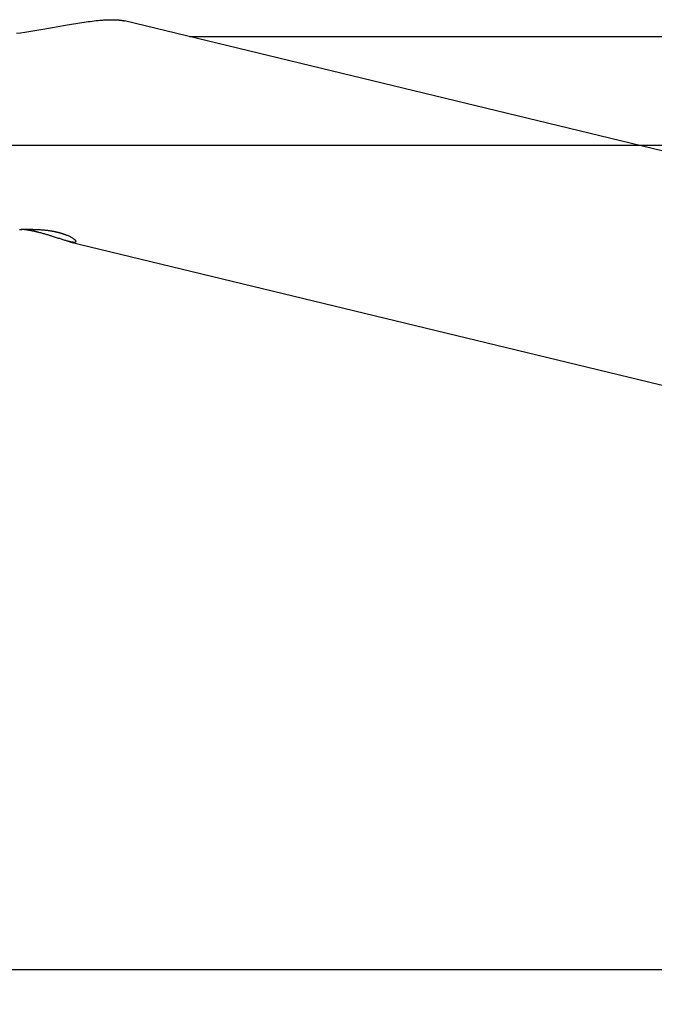
# Model space of a CAD drawing. Extents: x -47.6 to 47.6, y -29.7 to 29.7.
# Drawn here: x -26.9 to -23.1, y -6.8 to -0.9 of the extents above; entities that cross this region are included whole.
import ezdxf

# ---------------------------------------------------------------- set-up
doc = ezdxf.new("R2010")
doc.units = 0
doc.layers.get('0').update_dxf_attribs({"linetype": 'CONTINUOUS'})

msp = doc.modelspace()

# ---------------------------------------------------------------- linework, layer by layer
at = {"color": 0}
for points in [[(-26.9383, -0.96), (-26.913, -0.9567), (-26.8878, -0.953), (-26.863, -0.9494), (-26.8385, -0.9455), (-26.8143, -0.9418), (-26.7902, -0.9376), (-26.7665, -0.9337), (-26.743, -0.9295), (-26.72, -0.9256), (-26.6971, -0.9214), (-26.6745, -0.9175), (-26.6522, -0.9136), (-26.6304, -0.9099), (-26.6304, -0.9099), (-26.6172, -0.9075), (-26.6043, -0.9054), (-26.5914, -0.9032), (-26.5786, -0.9011), (-26.5657, -0.899), (-26.5531, -0.8969), (-26.5405, -0.8949), (-26.5281, -0.8931), (-26.5155, -0.8912), (-26.5032, -0.8894), (-26.4909, -0.8878), (-26.4789, -0.8863), (-26.4669, -0.8848), (-26.455, -0.8835), (-26.4433, -0.8823), (-26.4319, -0.8814), (-26.4319, -0.8814), (-26.4271, -0.8808), (-26.4226, -0.8805), (-26.4181, -0.8801), (-26.4136, -0.8798), (-26.4091, -0.8795), (-26.4046, -0.8792), (-26.4001, -0.8789), (-26.3959, -0.8788), (-26.3914, -0.8785), (-26.3872, -0.8783), (-26.383, -0.878), (-26.3788, -0.878), (-26.3746, -0.8779), (-26.3704, -0.8779), (-26.3662, -0.8779), (-26.3623, -0.8779), (-26.3623, -0.8779), (-26.3587, -0.8778), (-26.3554, -0.8778), (-26.3521, -0.8778), (-26.3488, -0.8779), (-26.3455, -0.8779), (-26.3422, -0.8781), (-26.3389, -0.8781), (-26.3359, -0.8784), (-26.3326, -0.8784), (-26.3295, -0.8787), (-26.3263, -0.8788), (-26.3233, -0.8791), (-26.3203, -0.8793), (-26.3173, -0.8796), (-26.3143, -0.8799), (-26.3115, -0.8803), (-26.3115, -0.8803), (-26.3094, -0.8803), (-26.3075, -0.8806), (-26.3054, -0.8809), (-26.3036, -0.8812), (-26.3015, -0.8815), (-26.2997, -0.8818), (-26.2978, -0.8821), (-26.296, -0.8824), (-26.2941, -0.8827), (-26.2923, -0.883), (-26.2905, -0.8833), (-26.2887, -0.8837), (-26.2869, -0.884), (-26.2852, -0.8844), (-26.2834, -0.8847), (-26.2819, -0.8853)], [(-26.2819, -0.8853), (-26.2819, -0.8853)], [(-8.2421, -5.2496), (-26.2819, -0.8853)], [(-8.2421, -5.2496), (-26.2819, -0.8853)], [(-8.2421, -5.2496), (-26.2819, -0.8853)], [(-8.2421, -5.2496), (-26.2819, -0.8853)], [(-8.2421, -5.2496), (-26.2819, -0.8853)], [(-8.2421, -5.2496), (-26.2819, -0.8853)], [(-8.2421, -5.2496), (-26.2819, -0.8853)], [(-8.2421, -5.2496), (-26.2819, -0.8853)], [(-8.2421, -5.2496), (-26.2819, -0.8853)], [(-8.2421, -5.2496), (-26.2819, -0.8853)], [(-8.2421, -5.2496), (-26.2819, -0.8853)], [(-8.2421, -5.2496), (-26.2819, -0.8853)], [(-8.2421, -5.2496), (-26.2819, -0.8853)], [(-8.2421, -5.2496), (-26.2819, -0.8853)], [(-8.2421, -5.2496), (-26.2819, -0.8853)], [(-8.2421, -5.2496), (-26.2819, -0.8853)], [(-8.2421, -5.2496), (-26.2819, -0.8853)], [(-8.2421, -5.2496), (-26.2819, -0.8853)], [(-8.2421, -5.2496), (-26.2819, -0.8853)], [(-8.2421, -5.2496), (-26.2819, -0.8853)], [(-8.2421, -5.2496), (-26.2819, -0.8853)], [(-25.888, -0.9806), (-25.888, -0.9806)], [(-25.888, -0.9806), (-17.7318, -0.9806)], [(-25.888, -0.9806), (-17.7318, -0.9806)], [(-25.888, -0.9806), (-17.7318, -0.9806)], [(-25.888, -0.9806), (-17.7318, -0.9806)], [(-25.888, -0.9806), (-17.7318, -0.9806)], [(-25.888, -0.9806), (-17.7318, -0.9806)], [(-25.888, -0.9806), (-17.7318, -0.9806)], [(-25.888, -0.9806), (-17.7318, -0.9806)], [(-25.888, -0.9806), (-17.7318, -0.9806)], [(-25.888, -0.9806), (-17.7318, -0.9806)], [(-25.888, -0.9806), (-17.7318, -0.9806)], [(-25.888, -0.9806), (-17.7318, -0.9806)], [(-25.888, -0.9806), (-17.7318, -0.9806)], [(-25.888, -0.9806), (-17.7318, -0.9806)], [(-25.888, -0.9806), (-17.7318, -0.9806)], [(-25.888, -0.9806), (-17.7318, -0.9806)], [(-25.888, -0.9806), (-17.7318, -0.9806)], [(-25.888, -0.9806), (-17.7318, -0.9806)], [(-25.888, -0.9806), (-17.7318, -0.9806)], [(-25.888, -0.9806), (-17.7318, -0.9806)], [(-25.888, -0.9806), (-17.7318, -0.9806)], [(37.9482, -1.6411), (-47.5025, -1.6411)], [(37.9482, -1.6411), (-47.5025, -1.6411)], [(37.9482, -1.6411), (-47.5025, -1.6411)], [(37.9482, -1.6411), (-47.5025, -1.6411)], [(37.9482, -1.6411), (-47.5025, -1.6411)], [(37.9482, -1.6411), (-47.5025, -1.6411)], [(37.9482, -1.6411), (-47.5025, -1.6411)], [(37.9482, -1.6411), (-47.5025, -1.6411)], [(37.9482, -1.6411), (-47.5025, -1.6411)], [(37.9482, -1.6411), (-47.5025, -1.6411)], [(37.9482, -1.6411), (-47.5025, -1.6411)], [(37.9482, -1.6411), (-47.5025, -1.6411)], [(37.9482, -1.6411), (-47.5025, -1.6411)], [(37.9482, -1.6411), (-47.5025, -1.6411)], [(37.9482, -1.6411), (-47.5025, -1.6411)], [(37.9482, -1.6411), (-47.5025, -1.6411)], [(37.9482, -1.6411), (-47.5025, -1.6411)], [(37.9482, -1.6411), (-47.5025, -1.6411)], [(37.9482, -1.6411), (-47.5025, -1.6411)], [(37.9482, -1.6411), (-47.5025, -1.6411)], [(37.9482, -1.6411), (-47.5025, -1.6411)], [(-26.9191, -2.1494), (-26.9182, -2.1494), (-26.9176, -2.1494), (-26.9167, -2.1494), (-26.9158, -2.1494), (-26.9149, -2.1494), (-26.9141, -2.1494), (-26.9129, -2.1494), (-26.912, -2.1494), (-26.911, -2.1494), (-26.9101, -2.1494), (-26.9089, -2.1494), (-26.9078, -2.1494), (-26.9066, -2.1494), (-26.9056, -2.1494), (-26.9056, -2.1494), (-26.9044, -2.1493), (-26.9032, -2.1493), (-26.902, -2.1493), (-26.9009, -2.1493), (-26.8995, -2.1493), (-26.8983, -2.1493), (-26.8971, -2.1493), (-26.8959, -2.1493), (-26.8944, -2.1493), (-26.8931, -2.1493), (-26.8916, -2.1493), (-26.8904, -2.1493), (-26.8889, -2.1493), (-26.8875, -2.1493), (-26.886, -2.1493), (-26.8847, -2.1493), (-26.8847, -2.1493), (-26.8802, -2.1491), (-26.8758, -2.1491), (-26.8711, -2.1491), (-26.8665, -2.1491), (-26.8615, -2.1491), (-26.8566, -2.1491), (-26.8515, -2.1491), (-26.8464, -2.1493), (-26.841, -2.1493), (-26.8357, -2.1494), (-26.8302, -2.1494), (-26.8248, -2.1497), (-26.8191, -2.1498), (-26.8135, -2.1501), (-26.8078, -2.1504), (-26.8021, -2.1508), (-26.8021, -2.1508), (-26.7976, -2.1509), (-26.7932, -2.1512), (-26.7886, -2.1515), (-26.7841, -2.1518), (-26.7793, -2.1521), (-26.7748, -2.1526), (-26.77, -2.153), (-26.7654, -2.1536), (-26.7604, -2.154), (-26.7556, -2.1546), (-26.7507, -2.1552), (-26.7459, -2.1559), (-26.7408, -2.1565), (-26.7359, -2.1573), (-26.7308, -2.1581), (-26.726, -2.159), (-26.726, -2.159), (-26.7239, -2.1593), (-26.7218, -2.1596), (-26.7197, -2.1599), (-26.7176, -2.1604), (-26.7155, -2.1607), (-26.7134, -2.1611), (-26.7113, -2.1614), (-26.7093, -2.162), (-26.7072, -2.1623), (-26.7051, -2.1628), (-26.703, -2.1631), (-26.7012, -2.1637), (-26.6991, -2.164), (-26.6973, -2.1646), (-26.6952, -2.165), (-26.6934, -2.1656)], [(-26.6934, -2.1656), (-26.6934, -2.1656), (-26.6919, -2.1659), (-26.6904, -2.1662), (-26.6889, -2.1665), (-26.6875, -2.1669), (-26.686, -2.1672), (-26.6845, -2.1675), (-26.683, -2.1678), (-26.6818, -2.1684), (-26.6803, -2.1687), (-26.6788, -2.169), (-26.6773, -2.1693), (-26.6761, -2.1699), (-26.6746, -2.1702), (-26.6734, -2.1706), (-26.6719, -2.1709), (-26.6707, -2.1715), (-26.6707, -2.1715), (-26.6686, -2.1721), (-26.6665, -2.1727), (-26.6644, -2.1733), (-26.6624, -2.1739), (-26.6603, -2.1745), (-26.6584, -2.1751), (-26.6563, -2.1757), (-26.6545, -2.1765), (-26.6524, -2.1771), (-26.6506, -2.1777), (-26.6486, -2.1783), (-26.6468, -2.1792), (-26.6449, -2.1798), (-26.6431, -2.1805), (-26.6413, -2.1811), (-26.6395, -2.182), (-26.6395, -2.182), (-26.6346, -2.1838), (-26.6299, -2.1857), (-26.6254, -2.1875), (-26.6212, -2.1896), (-26.617, -2.1914), (-26.6132, -2.1935), (-26.6095, -2.1953), (-26.606, -2.1974), (-26.6026, -2.1992), (-26.5995, -2.201), (-26.5965, -2.2028), (-26.5939, -2.2048), (-26.5913, -2.2064), (-26.589, -2.2082), (-26.5868, -2.2099), (-26.585, -2.2117), (-26.585, -2.2117), (-26.5835, -2.2128), (-26.5823, -2.214), (-26.5811, -2.2152), (-26.5802, -2.2164), (-26.5793, -2.2173), (-26.5785, -2.2185), (-26.5779, -2.2194), (-26.5775, -2.2206), (-26.577, -2.2215), (-26.5768, -2.2224), (-26.5767, -2.2232), (-26.5768, -2.2241), (-26.577, -2.2247), (-26.5774, -2.2255), (-26.5779, -2.2261), (-26.5786, -2.2269), (-26.5786, -2.2269), (-26.5789, -2.2269), (-26.5792, -2.2272), (-26.5795, -2.2273), (-26.5801, -2.2276), (-26.5806, -2.2276), (-26.5812, -2.2279), (-26.5818, -2.228), (-26.5825, -2.2283), (-26.5831, -2.2283), (-26.5837, -2.2283), (-26.5843, -2.2283), (-26.5852, -2.2285), (-26.586, -2.2285), (-26.5869, -2.2285), (-26.5878, -2.2285), (-26.5887, -2.2287), (-26.5887, -2.2287), (-26.5895, -2.2284), (-26.5904, -2.2284), (-26.5913, -2.2284), (-26.5923, -2.2284), (-26.5932, -2.2281), (-26.5943, -2.2281), (-26.5953, -2.228), (-26.5965, -2.228), (-26.5975, -2.2277), (-26.5987, -2.2275), (-26.5999, -2.2272), (-26.6011, -2.2272), (-26.6023, -2.2269), (-26.6037, -2.2267), (-26.6049, -2.2264), (-26.6064, -2.2264), (-26.6064, -2.2264), (-26.6076, -2.226), (-26.6089, -2.2257), (-26.6101, -2.2254), (-26.6116, -2.2251), (-26.6129, -2.2247), (-26.6144, -2.2244), (-26.6159, -2.2241), (-26.6174, -2.2238), (-26.6188, -2.2232), (-26.6203, -2.2229), (-26.6218, -2.2225), (-26.6234, -2.2222), (-26.6249, -2.2216), (-26.6266, -2.2213), (-26.6281, -2.2209), (-26.6299, -2.2206), (-26.6299, -2.2206), (-26.6346, -2.2191), (-26.6394, -2.2177), (-26.6444, -2.2162), (-26.6496, -2.2147), (-26.6548, -2.2129), (-26.6602, -2.2113), (-26.6657, -2.2095), (-26.6714, -2.2079), (-26.677, -2.2059), (-26.6827, -2.2041), (-26.6885, -2.2022), (-26.6945, -2.2004), (-26.7005, -2.1983), (-26.7065, -2.1965), (-26.7126, -2.1945), (-26.7189, -2.1927), (-26.7189, -2.1927), (-26.7234, -2.1911), (-26.728, -2.1896), (-26.7328, -2.1881), (-26.7377, -2.1866), (-26.7426, -2.1851), (-26.7477, -2.1836), (-26.7528, -2.1821), (-26.7581, -2.1806), (-26.7632, -2.1789), (-26.7685, -2.1774), (-26.7739, -2.1759), (-26.7793, -2.1744), (-26.7847, -2.1729), (-26.7903, -2.1714), (-26.7958, -2.1699), (-26.8015, -2.1686), (-26.8015, -2.1686), (-26.8036, -2.168), (-26.806, -2.1674), (-26.8083, -2.1668), (-26.8107, -2.1662), (-26.8128, -2.1656), (-26.8152, -2.165), (-26.8175, -2.1644), (-26.8199, -2.164), (-26.822, -2.1634), (-26.8244, -2.1628), (-26.8265, -2.1622), (-26.8289, -2.1619), (-26.831, -2.1613), (-26.8333, -2.161), (-26.8354, -2.1604), (-26.8378, -2.1601), (-26.8378, -2.1601), (-26.8397, -2.1595), (-26.8418, -2.1592), (-26.8439, -2.1586), (-26.846, -2.1583), (-26.8478, -2.1577), (-26.8499, -2.1574), (-26.8519, -2.1571), (-26.854, -2.1568), (-26.8558, -2.1563), (-26.8578, -2.156), (-26.8596, -2.1557), (-26.8617, -2.1554), (-26.8635, -2.1551), (-26.8654, -2.1548), (-26.8672, -2.1545), (-26.8693, -2.1543), (-26.8693, -2.1543), (-26.8723, -2.1537), (-26.8755, -2.1532), (-26.8785, -2.1526), (-26.8815, -2.1523), (-26.8842, -2.1519), (-26.8871, -2.1516), (-26.8898, -2.1513), (-26.8925, -2.151), (-26.8949, -2.1507), (-26.8973, -2.1504), (-26.8995, -2.1501), (-26.9019, -2.15), (-26.904, -2.1497), (-26.9061, -2.1497), (-26.908, -2.1495), (-26.91, -2.1495)], [(-26.616, -2.2243), (-26.616, -2.2243)], [(-26.616, -2.2243), (-7.4967, -6.8497)], [(-26.616, -2.2243), (-7.4967, -6.8497)], [(-26.616, -2.2243), (-7.4967, -6.8497)], [(-26.616, -2.2243), (-7.4967, -6.8497)], [(-26.616, -2.2243), (-7.4967, -6.8497)], [(-26.616, -2.2243), (-7.4967, -6.8497)], [(-26.616, -2.2243), (-7.4967, -6.8497)], [(-26.616, -2.2243), (-7.4967, -6.8497)], [(-26.616, -2.2243), (-7.4967, -6.8497)], [(-26.616, -2.2243), (-7.4967, -6.8497)], [(-26.616, -2.2243), (-7.4967, -6.8497)], [(-26.616, -2.2243), (-7.4967, -6.8497)], [(-26.616, -2.2243), (-7.4967, -6.8497)], [(-26.616, -2.2243), (-7.4967, -6.8497)], [(-26.616, -2.2243), (-7.4967, -6.8497)], [(-26.616, -2.2243), (-7.4967, -6.8497)], [(-26.616, -2.2243), (-7.4967, -6.8497)], [(-26.616, -2.2243), (-7.4967, -6.8497)], [(-26.616, -2.2243), (-7.4967, -6.8497)], [(-26.616, -2.2243), (-7.4967, -6.8497)], [(-26.616, -2.2243), (-7.4967, -6.8497)], [(37.9482, -6.6411), (-46.4278, -6.6411)], [(37.9482, -6.6411), (-46.4278, -6.6411)], [(37.9482, -6.6411), (-46.4278, -6.6411)], [(37.9482, -6.6411), (-46.4278, -6.6411)], [(37.9482, -6.6411), (-46.4278, -6.6411)], [(37.9482, -6.6411), (-46.4278, -6.6411)], [(37.9482, -6.6411), (-46.4278, -6.6411)], [(37.9482, -6.6411), (-46.4278, -6.6411)], [(37.9482, -6.6411), (-46.4278, -6.6411)], [(37.9482, -6.6411), (-46.4278, -6.6411)], [(37.9482, -6.6411), (-46.4278, -6.6411)], [(37.9482, -6.6411), (-46.4278, -6.6411)], [(37.9482, -6.6411), (-46.4278, -6.6411)], [(37.9482, -6.6411), (-46.4278, -6.6411)], [(37.9482, -6.6411), (-46.4278, -6.6411)], [(37.9482, -6.6411), (-46.4278, -6.6411)], [(37.9482, -6.6411), (-46.4278, -6.6411)], [(37.9482, -6.6411), (-46.4278, -6.6411)], [(37.9482, -6.6411), (-46.4278, -6.6411)], [(37.9482, -6.6411), (-46.4278, -6.6411)], [(37.9482, -6.6411), (-46.4278, -6.6411)]]:
    msp.add_lwpolyline(points, dxfattribs=at)

doc.saveas('drawing.dxf')
